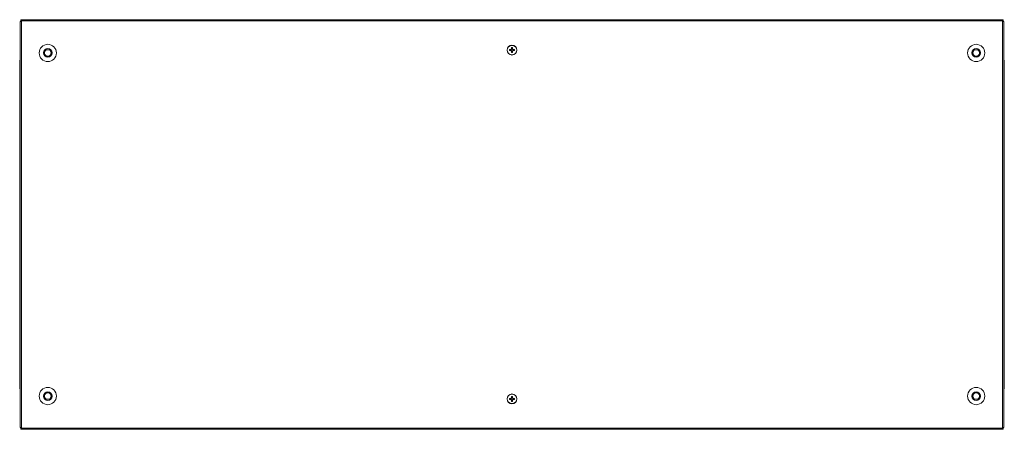
# Model space of a CAD drawing. Units: millimetres. Extents: x 36 to 11618, y 16 to 11642.
# Drawn here: x 2425 to 3626, y 9629 to 10128 of the extents above; entities that cross this region are included whole.
import ezdxf

# ---------------------------------------------------------------- set-up
doc = ezdxf.new("R2010")
doc.units = ezdxf.units.MM

msp = doc.modelspace()

# ---------------------------------------------------------------- linework, layer by layer
at = {"color": 7, "linetype": 'Continuous', "lineweight": 15}
for p, q in [((2426.15, 10126.154), (2426.15, 9631.154)), ((2426.65, 10126.154), (2426.15, 10126.154)), ((3624.65, 10128.154), (2426.65, 10128.154)), ((2426.65, 10128.154), (2426.65, 10126.644)), ((2426.65, 10126.644), (2426.65, 10126.154)), ((2426.65, 10126.644), (3624.65, 10126.644)), ((2427.66, 10126.154), (2426.65, 10126.154)), ((2427.66, 9631.154), (2427.66, 10126.154)), ((3623.64, 10126.154), (3623.64, 9631.154)), ((3624.65, 10126.154), (3623.64, 10126.154)), ((3624.65, 10126.644), (3624.65, 10128.154)), ((3624.65, 10126.154), (3624.65, 10126.644)), ((3625.15, 10126.154), (3624.65, 10126.154)), ((3625.15, 9631.154), (3625.15, 10126.154)), ((2455.032, 10087.654), (2457.341, 10091.654)), ((2457.341, 10083.654), (2455.032, 10087.654)), ((2457.341, 10091.654), (2461.96, 10091.654)), ((2461.96, 10091.654), (2464.269, 10087.654)), ((2464.269, 10087.654), (2461.96, 10083.654)), ((3022.558, 10091.864), (3024.313, 10091.864)), ((3022.558, 10090.444), (3022.558, 10091.864)), ((3024.313, 10090.444), (3022.558, 10090.444)), ((3024.025, 10091.864), (3024.025, 10090.444)), ((3024.585, 10091.864), (3024.313, 10091.864)), ((3024.313, 10090.444), (3024.585, 10090.444)), ((3024.94, 10092.492), (3024.94, 10094.247)), ((3026.36, 10092.779), (3024.94, 10092.779)), ((3024.94, 10092.492), (3024.94, 10092.22)), ((3024.94, 10090.089), (3024.94, 10089.817)), ((3024.94, 10088.062), (3024.94, 10089.817)), ((3024.94, 10089.529), (3026.36, 10089.529)), ((3026.36, 10094.247), (3026.36, 10092.492)), ((3026.36, 10092.22), (3026.36, 10092.492)), ((3026.36, 10089.817), (3026.36, 10090.089)), ((3026.36, 10089.817), (3026.36, 10088.062)), ((3026.988, 10091.864), (3026.716, 10091.864)), ((3026.716, 10090.444), (3026.988, 10090.444)), ((3026.988, 10091.864), (3028.743, 10091.864)), ((3028.743, 10090.444), (3026.988, 10090.444)), ((3027.275, 10090.444), (3027.275, 10091.864)), ((3028.743, 10091.864), (3028.743, 10090.444)), ((3587.032, 10087.654), (3589.341, 10091.654)), ((3589.341, 10083.654), (3587.032, 10087.654)), ((3589.341, 10091.654), (3593.96, 10091.654)), ((3593.96, 10091.654), (3596.269, 10087.654)), ((3596.269, 10087.654), (3593.96, 10083.654)), ((2425.4, 10077.404), (2425.4, 10071.654)), ((2461.96, 10083.654), (2457.341, 10083.654)), ((3593.96, 10083.654), (3589.341, 10083.654)), ((3625.9, 10071.654), (3625.9, 10077.404)), ((2425.4, 10071.654), (2425.4, 9685.654)), ((2425.843, 10071.654), (2425.4, 10071.654)), ((2425.843, 10071.654), (2426.15, 10071.654)), ((3625.15, 10071.654), (3625.458, 10071.654)), ((3625.9, 10071.654), (3625.458, 10071.654)), ((3625.9, 9685.654), (3625.9, 10071.654)), ((2425.4, 9685.654), (2425.4, 9679.904)), ((2425.4, 9685.654), (2425.843, 9685.654)), ((2426.15, 9685.654), (2425.843, 9685.654)), ((3625.458, 9685.654), (3625.15, 9685.654)), ((3625.458, 9685.654), (3625.9, 9685.654)), ((3625.9, 9679.904), (3625.9, 9685.654)), ((2455.032, 9669.654), (2457.341, 9673.654)), ((2457.341, 9665.654), (2455.032, 9669.654)), ((2457.341, 9673.654), (2461.96, 9673.654)), ((2461.96, 9665.654), (2457.341, 9665.654)), ((2461.96, 9673.654), (2464.269, 9669.654)), ((2464.269, 9669.654), (2461.96, 9665.654)), ((3022.558, 9666.864), (3024.313, 9666.864)), ((3022.558, 9665.444), (3022.558, 9666.864)), ((3024.313, 9665.444), (3022.558, 9665.444)), ((3024.025, 9666.864), (3024.025, 9665.444)), ((3024.585, 9666.864), (3024.313, 9666.864)), ((3024.313, 9665.444), (3024.585, 9665.444)), ((3024.94, 9667.492), (3024.94, 9669.247)), ((3026.36, 9667.779), (3024.94, 9667.779)), ((3024.94, 9667.492), (3024.94, 9667.22)), ((3024.94, 9665.089), (3024.94, 9664.817)), ((3024.94, 9663.062), (3024.94, 9664.817)), ((3024.94, 9664.529), (3026.36, 9664.529)), ((3026.36, 9669.247), (3026.36, 9667.492)), ((3026.36, 9667.22), (3026.36, 9667.492)), ((3026.36, 9664.817), (3026.36, 9665.089)), ((3026.36, 9664.817), (3026.36, 9663.062)), ((3026.988, 9666.864), (3026.716, 9666.864)), ((3026.716, 9665.444), (3026.988, 9665.444)), ((3026.988, 9666.864), (3028.743, 9666.864)), ((3028.743, 9665.444), (3026.988, 9665.444)), ((3027.275, 9665.444), (3027.275, 9666.864)), ((3028.743, 9666.864), (3028.743, 9665.444)), ((3587.032, 9669.654), (3589.341, 9673.654)), ((3589.341, 9665.654), (3587.032, 9669.654)), ((3589.341, 9673.654), (3593.96, 9673.654)), ((3593.96, 9665.654), (3589.341, 9665.654)), ((3593.96, 9673.654), (3596.269, 9669.654)), ((3596.269, 9669.654), (3593.96, 9665.654)), ((2426.15, 9631.154), (2426.65, 9631.154)), ((2426.65, 9631.154), (2426.65, 9630.664)), ((2426.65, 9631.154), (2427.66, 9631.154)), ((3624.65, 9630.664), (2426.65, 9630.664)), ((2426.65, 9630.664), (2426.65, 9629.154)), ((2426.65, 9629.154), (3624.65, 9629.154)), ((3623.64, 9631.154), (3624.65, 9631.154)), ((3624.65, 9630.664), (3624.65, 9631.154)), ((3624.65, 9631.154), (3625.15, 9631.154)), ((3624.65, 9629.154), (3624.65, 9630.664))]:
    msp.add_line(p, q, dxfattribs=at)
at = {"color": 8, "linetype": 'Continuous', "lineweight": 15}
for p, q in [((2426.15, 10077.404), (2425.4, 10077.404)), ((3625.9, 10077.404), (3625.15, 10077.404)), ((2425.4, 9679.904), (2426.15, 9679.904)), ((3625.15, 9679.904), (3625.9, 9679.904))]:
    msp.add_line(p, q, dxfattribs=at)
at = {"color": 7, "linetype": 'Continuous', "lineweight": 15, "flags": 128}
for points in [[(3024.94, 10094.247), (3025.65, 10094.258), (3026.36, 10094.247)], [(3026.36, 10088.062), (3025.65, 10088.051), (3024.94, 10088.062)], [(3024.94, 9669.247), (3025.65, 9669.258), (3026.36, 9669.247)], [(3026.36, 9663.062), (3025.65, 9663.051), (3024.94, 9663.062)]]:
    msp.add_lwpolyline(points, dxfattribs=at)
at = {"color": 7, "linetype": 'Continuous', "lineweight": 15}
for centre, radius in [((2459.65, 10087.654), 10.5), ((3025.65, 10091.154), 6), ((3025.65, 10091.154), 5.772), ((3591.65, 10087.654), 10.5), ((2459.65, 10087.654), 5.25), ((3591.65, 10087.654), 5.25), ((2459.65, 9669.654), 10.5), ((3591.65, 9669.654), 10.5), ((2459.65, 9669.654), 5.25), ((3025.65, 9666.154), 6), ((3025.65, 9666.154), 5.772), ((3591.65, 9669.654), 5.25)]:
    msp.add_circle(centre, radius, dxfattribs=at)
for centre, radius, start, end in [((2459.65, 10087.654), 4, 150, 210), ((2459.65, 10087.654), 4, 90, 150), ((2459.65, 10087.654), 4, 210, 270), ((2459.65, 10087.654), 4, 30, 90), ((2459.65, 10087.654), 4, 270, 330), ((2459.65, 10087.654), 4, 330, 30), ((3025.65, 10091.154), 1.514, 117.958904, 152.041096), ((3025.65, 10091.154), 1.514, 207.958904, 242.041096), ((3025.65, 10091.154), 1.281, 146.32572, 213.67428), ((3025.65, 10091.154), 1.281, 123.67428, 146.32572), ((3025.65, 10091.154), 1.281, 213.67428, 236.32572), ((3025.65, 10091.154), 1.281, 56.32572, 123.67428), ((3025.65, 10091.154), 1.281, 236.32572, 303.67428), ((3025.65, 10091.154), 1.514, 27.958904, 62.041096), ((3025.65, 10091.154), 1.281, 33.67428, 56.32572), ((3025.65, 10091.154), 1.514, 297.958904, 332.041096), ((3025.65, 10091.154), 1.281, 303.67428, 326.32572), ((3025.65, 10091.154), 1.281, 326.32572, 33.67428), ((3591.65, 10087.654), 4, 150, 210), ((3591.65, 10087.654), 4, 90, 150), ((3591.65, 10087.654), 4, 210, 270), ((3591.65, 10087.654), 4, 30, 90), ((3591.65, 10087.654), 4, 270, 330), ((3591.65, 10087.654), 4, 330, 30), ((2427.4, 10077.404), 2, 128.682187, 180), ((3623.9, 10077.404), 2, 0, 51.317813), ((2427.4, 9679.904), 2, 180, 231.317813), ((3623.9, 9679.904), 2, 308.682187, 0), ((2459.65, 9669.654), 4, 150, 210), ((2459.65, 9669.654), 4, 90, 150), ((2459.65, 9669.654), 4, 210, 270), ((2459.65, 9669.654), 4, 30, 90), ((2459.65, 9669.654), 4, 270, 330), ((2459.65, 9669.654), 4, 330, 30), ((3025.65, 9666.154), 1.514, 117.958904, 152.041096), ((3025.65, 9666.154), 1.514, 207.958904, 242.041096), ((3025.65, 9666.154), 1.281, 146.32572, 213.67428), ((3025.65, 9666.154), 1.281, 123.67428, 146.32572), ((3025.65, 9666.154), 1.281, 213.67428, 236.32572), ((3025.65, 9666.154), 1.281, 56.32572, 123.67428), ((3025.65, 9666.154), 1.281, 236.32572, 303.67428), ((3025.65, 9666.154), 1.514, 27.958904, 62.041096), ((3025.65, 9666.154), 1.281, 33.67428, 56.32572), ((3025.65, 9666.154), 1.514, 297.958904, 332.041096), ((3025.65, 9666.154), 1.281, 303.67428, 326.32572), ((3025.65, 9666.154), 1.281, 326.32572, 33.67428), ((3591.65, 9669.654), 4, 150, 210), ((3591.65, 9669.654), 4, 90, 150), ((3591.65, 9669.654), 4, 210, 270), ((3591.65, 9669.654), 4, 30, 90), ((3591.65, 9669.654), 4, 270, 330), ((3591.65, 9669.654), 4, 330, 30)]:
    msp.add_arc(centre, radius, start, end, dxfattribs=at)

doc.saveas('drawing.dxf')
